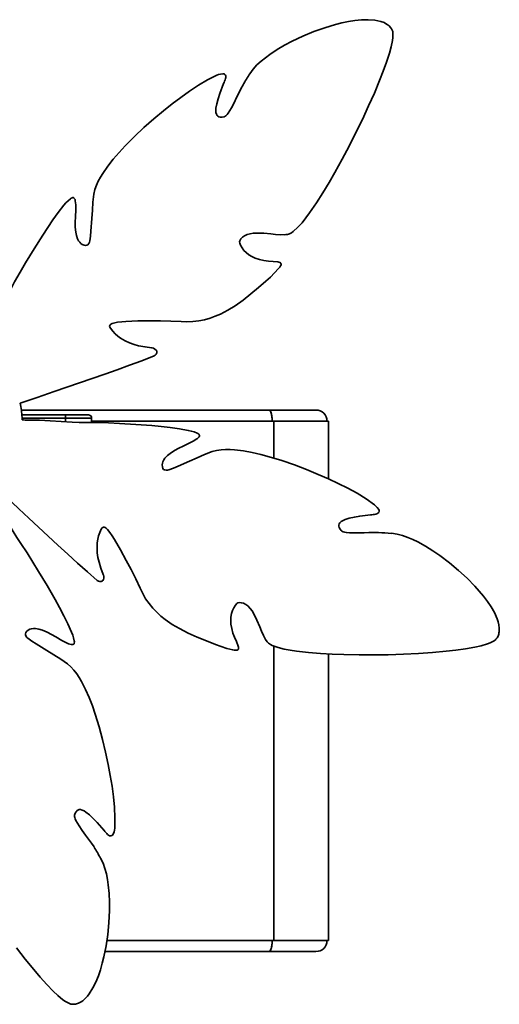
# Model space of a CAD drawing. Units: millimetres. Extents: x -5755 to 7204, y -3372 to 11202.
# Drawn here: x 1288 to 2027, y 8304 to 9820 of the extents above; entities that cross this region are included whole.
import ezdxf

# ---------------------------------------------------------------- set-up
doc = ezdxf.new("R2010")
doc.units = ezdxf.units.MM
doc.layers.add('Toestel 2D', color=7, linetype='Continuous', lineweight=20)

# ---------------------------------------------------------------- blocks, each defined once
blk = doc.blocks.new('SPK-11764')
at = {"layer": 'Toestel 2D', "linetype": 'Continuous', "lineweight": 35}
for p, q in [((1672.4, 9218.8), (1290.9, 9218.8)), ((1744.6, 9218.8), (1672.4, 9218.8)), ((1291.7, 9211.5), (1359.1, 9211.5)), ((1359.1, 9206.5), (1292, 9206.5)), ((1359.1, 9206.5), (1359.1, 9211.5)), ((1359.1, 9211.5), (1394.1, 9211.5)), ((1399.1, 9206.5), (1359.1, 9206.5)), ((1359.1, 9206.5), (1359.1, 9200.9)), ((1399.1, 9206.5), (1399.1, 9199.6)), ((1399.1, 9202), (1679.6, 9202)), ((1679.6, 9202), (1764, 9202)), ((1679.6, 9202), (1679.6, 9144.9)), ((1764, 9202), (1764, 9112.9)), ((1666.9, 8865.4), (1669.3, 8862.2)), ((1679.6, 8855.7), (1679.6, 8402)), ((1764, 8843.3), (1764, 8402)), ((1422.5, 8402), (1679.6, 8402)), ((1679.6, 8402), (1764, 8402)), ((1419.5, 8385.1), (1672.4, 8385.1)), ((1672.4, 8385.1), (1744.6, 8385.1))]:
    blk.add_line(p, q, dxfattribs=at)
at = {"layer": 'Toestel 2D', "linetype": 'Continuous', "lineweight": 35, "flags": 128}
for points in [[(1862.3, 9802.9), (1860.9, 9805.6), (1859.2, 9808.1), (1857.2, 9810.3), (1855.8, 9811.5), (1854.4, 9812.6), (1851.9, 9814.1), (1849.6, 9815.3), (1844.6, 9817.2), (1839.8, 9818.3), (1835.3, 9819), (1824.8, 9819.9), (1814.6, 9819.7), (1804.5, 9818.7), (1794.6, 9817), (1784.6, 9814.8), (1774.6, 9812.3), (1758.1, 9807.4), (1741.4, 9801.6), (1724.6, 9794.7), (1707.7, 9786.7), (1696.2, 9780.6), (1684.7, 9773.8), (1673.5, 9766.3), (1666.7, 9761.4), (1660, 9756), (1653.7, 9750.2), (1647.9, 9743.8), (1642.8, 9736.7)], [(1700.9, 9489.4), (1704, 9490.4), (1706.8, 9491.9), (1709.5, 9493.9), (1716.6, 9500.2), (1723.1, 9507.3), (1729, 9514.8), (1734.7, 9522.5), (1745.3, 9537.9), (1755.3, 9553.5), (1764.7, 9569), (1773.6, 9584.5), (1785, 9605.1), (1795.7, 9625.3), (1805.7, 9645.1), (1816.1, 9666.4), (1825.7, 9687), (1834.6, 9707), (1842.6, 9726.3), (1848.2, 9740.6), (1853.2, 9754.5), (1857.6, 9768.1), (1860.3, 9777.9), (1862.4, 9787.8), (1863, 9792.3), (1863.2, 9797), (1863.1, 9799.2), (1862.7, 9801.6), (1862.3, 9802.9)], [(1591.8, 9734.4), (1577.5, 9727.2), (1563.6, 9719), (1549.9, 9710), (1536.5, 9700.3), (1523.2, 9690.1), (1509.9, 9679.5), (1494.8, 9667), (1479.7, 9653.8), (1465, 9640), (1450.5, 9625.5), (1441.4, 9615.6), (1432.5, 9605.3), (1424.1, 9594.5), (1416.2, 9583.1), (1412.7, 9577.3), (1409.3, 9571.2), (1406.4, 9564.9), (1404.1, 9558.4), (1402.5, 9551.5)], [(1603.9, 9735.9), (1603.5, 9736.2), (1602.9, 9736.4), (1601.1, 9736.6), (1597.3, 9736), (1594.5, 9735.3), (1591.8, 9734.4)], [(1590.6, 9676.8), (1590.4, 9680.2), (1590.6, 9683.5), (1591.7, 9690.1), (1593.9, 9698.2), (1596.6, 9706.1), (1602.4, 9721.4)], [(1632.3, 9719.8), (1628.8, 9713.3), (1625.6, 9706.7), (1622.4, 9699.9), (1618.5, 9692), (1614.3, 9684.2), (1611.9, 9680), (1609.2, 9676), (1607.7, 9674), (1605.9, 9672.1), (1604.9, 9671.2), (1603.7, 9670.5), (1602.9, 9670.2)], [(1602.9, 9670.2), (1600.2, 9669.8), (1597.3, 9669.8), (1595.1, 9670.3), (1593.6, 9671.2), (1592.3, 9672.4), (1591.3, 9674.2), (1590.6, 9676.8)], [(1402.5, 9551.5), (1401, 9539.1), (1400.2, 9526.4), (1399.4, 9513.6), (1398, 9494.5), (1397.2, 9486.8), (1396.1, 9479.3), (1395.7, 9477.3), (1394.9, 9475.4)], [(1371.5, 9545.7), (1370.9, 9545.9), (1370.3, 9546), (1369.2, 9545.8), (1367.7, 9545.1), (1366.4, 9544.2), (1362.8, 9541.2), (1359.5, 9537.8), (1356.4, 9534.2), (1347.7, 9523.2), (1339.5, 9511.8), (1331.5, 9500), (1323.8, 9488.1), (1310.5, 9467), (1297.5, 9445.6), (1288.9, 9431), (1280.4, 9416.3), (1272.7, 9401.1)], [(1384.7, 9473.9), (1382.6, 9475.3), (1380.8, 9477.1), (1378.9, 9479.6), (1377.5, 9482.4), (1375.7, 9487.6), (1374.7, 9493), (1374, 9500.7), (1373.9, 9508.4), (1374.1, 9516.1), (1374.6, 9527.1), (1374.6, 9534.1), (1374.4, 9538.5), (1374, 9540.7), (1373.5, 9542.8), (1372.7, 9544.3), (1371.9, 9545.3), (1371.5, 9545.7)], [(1627.3, 9479.4), (1629.1, 9482.4), (1631.4, 9484.9), (1634.7, 9487.3), (1638.4, 9489), (1643.1, 9490.4), (1648.1, 9491.1), (1653.1, 9491.4), (1664.1, 9491.1), (1675.2, 9490.1), (1682.5, 9489.4), (1689.8, 9488.8), (1696.9, 9488.9)], [(1394.9, 9475.4), (1393.3, 9473.5), (1391.8, 9472.6), (1389.9, 9472.2), (1387.5, 9472.6), (1384.7, 9473.9)], [(1636.9, 9461.4), (1633.6, 9464.7), (1630.7, 9468.4), (1628.2, 9472.6), (1627.1, 9475.7), (1626.9, 9477.7), (1627.3, 9479.4)], [(1667.4, 9417.4), (1674.3, 9423.6), (1680.9, 9429.9), (1687.1, 9436.7), (1688.7, 9438.7), (1690, 9440.8), (1690.8, 9442.7), (1690.9, 9443.5), (1690.7, 9444.3), (1690.5, 9444.9), (1690.1, 9445.3), (1689.1, 9445.9), (1687.6, 9446.5), (1686, 9446.9), (1678.7, 9447.7), (1671.3, 9448.2), (1664.4, 9449.2), (1657.6, 9450.6), (1650.8, 9452.9), (1645.9, 9455.2), (1641.3, 9458), (1636.9, 9461.4)], [(1536.8, 9355), (1545.9, 9354.6), (1555, 9355), (1564.1, 9356.2), (1573.1, 9358), (1581.4, 9360.4), (1589.5, 9363.3), (1597.3, 9366.7), (1608.9, 9372.7), (1620, 9379.5), (1632.5, 9388.3), (1644.5, 9397.6), (1656.1, 9407.4), (1667.4, 9417.4)], [(1428.5, 9351.1), (1430.6, 9352.1), (1433, 9352.8), (1439.1, 9354), (1445.4, 9354.7), (1451.6, 9355.2), (1470.3, 9356), (1488.8, 9356.2), (1504.9, 9356.2), (1520.9, 9355.9), (1536.8, 9355)], [(1428.1, 9344.7), (1427.1, 9346.6), (1426.8, 9347.9), (1427, 9349.1), (1427.5, 9350), (1428.5, 9351.1)], [(1491.3, 9314.8), (1481.3, 9316.1), (1471.4, 9318), (1464.4, 9319.9), (1457.4, 9322.3), (1450.5, 9325.5), (1443.8, 9329.4), (1439.5, 9332.6), (1435.5, 9336.2), (1431.6, 9340.2), (1428.1, 9344.7)], [(1499.5, 9309.1), (1499.3, 9310), (1498.5, 9311.2), (1496.5, 9312.8), (1494.4, 9314), (1492.1, 9314.7), (1491.3, 9314.8)], [(1289, 9229.6), (1315.3, 9238.3), (1341.4, 9247.2), (1361, 9253.9), (1380.5, 9260.6), (1399.9, 9267.3), (1419.2, 9274.1), (1438.4, 9281), (1457.5, 9287.9), (1476.5, 9294.9), (1495.2, 9302.2)], [(1672.4, 9218.8), (1672.9, 9218.7), (1673.6, 9218.3), (1674.2, 9217.5), (1674.8, 9216.4), (1675.4, 9214.9), (1675.9, 9213.2), (1676.3, 9211.3), (1676.6, 9209.1), (1676.9, 9206.8), (1677, 9204.4), (1677.1, 9202)], [(1672.4, 9218.8), (1672.6, 9218.8), (1673.2, 9218.6), (1673.9, 9217.9), (1674.5, 9217), (1675.1, 9215.7), (1675.6, 9214.1), (1676.1, 9212.3), (1676.5, 9210.2), (1676.8, 9208), (1677, 9205.6), (1677.1, 9203.2), (1677.1, 9202)], [(1391.1, 9199.5), (1385.6, 9199.5), (1380.1, 9199.8), (1368.9, 9200.4), (1335.4, 9202.3), (1318.6, 9203.2), (1310.1, 9203.5), (1301.6, 9203.5)], [(1565.1, 9179.7), (1565.1, 9180.3), (1564.8, 9180.9), (1564.1, 9181.8), (1562.9, 9182.7), (1561.5, 9183.5), (1557.1, 9185.3), (1552.6, 9186.6), (1548, 9187.6), (1534.2, 9190.2), (1520.2, 9192.1), (1506.1, 9193.7), (1491.9, 9194.9), (1467.1, 9196.8), (1442.1, 9198.3), (1425.2, 9199.1), (1408.2, 9199.7), (1391.1, 9199.5)], [(1507.8, 9134.4), (1508.1, 9136.9), (1508.9, 9139.4), (1510.2, 9142.2), (1512, 9144.8), (1515.8, 9148.8), (1520.1, 9152.2), (1526.6, 9156.4), (1533.3, 9160.1), (1540.2, 9163.5), (1550.2, 9168.3), (1556.3, 9171.5), (1560.2, 9173.8), (1561.9, 9175.1), (1563.5, 9176.5), (1564.5, 9177.9), (1565, 9179.2), (1565.1, 9179.7)], [(1834.9, 9073), (1821.9, 9082.3), (1808.1, 9090.8), (1793.8, 9098.6), (1778.9, 9106), (1763.7, 9113), (1748.2, 9119.8), (1730, 9127.3), (1711.3, 9134.5), (1692.2, 9141.1), (1672.6, 9147), (1659.6, 9150.5), (1646.3, 9153.6), (1632.9, 9156), (1619.2, 9157.6), (1612.3, 9158), (1605.4, 9158.1), (1598.5, 9157.8), (1591.6, 9156.8), (1584.8, 9154.9)], [(1584.8, 9154.9), (1573.1, 9150.5), (1561.5, 9145.3), (1549.9, 9140), (1532.2, 9132.3), (1525.2, 9129.4), (1517.9, 9126.9), (1516, 9126.3), (1513.9, 9126.1)], [(1513.9, 9126.1), (1511.5, 9126.6), (1510, 9127.6), (1508.8, 9129), (1508, 9131.4), (1507.8, 9134.4)], [(1247.2, 9104.9), (1267.2, 9085.8), (1287.2, 9066.8), (1302.2, 9052.6), (1317.3, 9038.5), (1332.3, 9024.5), (1347.3, 9010.6), (1362.4, 8996.8), (1377.4, 8983.1), (1392.5, 8969.6), (1407.7, 8956.5)], [(1289.9, 9013.2), (1286.8, 9017.8), (1283.9, 9022.5), (1278.1, 9032.1), (1260.9, 9060.9), (1252.1, 9075.3), (1247.7, 9082.5), (1242.9, 9089.5)], [(1841.9, 9063), (1842, 9063.5), (1841.9, 9064.1), (1841.2, 9065.9), (1839, 9069), (1837, 9071.1), (1834.9, 9073)], [(1783.5, 9047.2), (1786.4, 9049), (1789.4, 9050.3), (1795.7, 9052.4), (1803.9, 9054.2), (1812.1, 9055.6), (1828.4, 9057.6)], [(1417, 8965.9), (1413.5, 8975.3), (1410.5, 8984.9), (1408.9, 8992.1), (1407.8, 8999.3), (1407.4, 9007), (1407.8, 9014.7), (1408.6, 9020), (1409.8, 9025.2), (1411.6, 9030.5), (1413.9, 9035.6)], [(1413.9, 9035.6), (1415.1, 9037.5), (1416.1, 9038.3), (1417.3, 9038.8), (1418.3, 9038.8), (1419.7, 9038.3)], [(1419.7, 9038.3), (1421.7, 9036.9), (1423.4, 9035.2), (1427.3, 9030.3), (1430.8, 9025.1), (1434.2, 9019.8), (1443.6, 9003.7), (1452.4, 8987.4), (1459.9, 8973.2), (1467.1, 8958.9), (1473.8, 8944.4)], [(1783.4, 9033.2), (1781.7, 9035.4), (1780.4, 9038), (1779.8, 9040.2), (1779.9, 9041.9), (1780.4, 9043.6), (1781.5, 9045.4), (1783.5, 9047.2)], [(1840.9, 9030.4), (1833.6, 9030.5), (1826.2, 9030.2), (1818.7, 9029.9), (1809.9, 9029.6), (1801, 9029.7), (1796.2, 9029.9), (1791.5, 9030.3), (1788.9, 9030.8), (1786.5, 9031.4), (1785.2, 9031.9), (1784, 9032.7), (1783.4, 9033.2)], [(2021.8, 8865.9), (2023.7, 8868.4), (2025, 8871), (2026, 8873.9), (2026.4, 8875.7), (2026.7, 8877.4), (2026.9, 8880.3), (2026.9, 8882.9), (2026.2, 8888.2), (2025, 8893), (2023.5, 8897.3), (2019.4, 8907), (2014.5, 8915.9), (2008.9, 8924.3), (2002.7, 8932.4), (1996.1, 8940.2), (1989.2, 8947.8), (1977.2, 8960.1), (1964.2, 8972.1), (1950.3, 8983.8), (1935.3, 8995), (1924.5, 9002.3), (1913.2, 9009.3), (1901.3, 9015.8), (1893.8, 9019.4), (1885.9, 9022.8), (1877.8, 9025.7), (1869.5, 9027.8), (1860.8, 9029.1)], [(1371.2, 8858.2), (1371.7, 8858.6), (1372.1, 8859.1), (1372.4, 8860.2), (1372.5, 8861.8), (1372.4, 8863.4), (1371.4, 8868), (1369.9, 8872.4), (1368.2, 8876.8), (1362.6, 8889.7), (1356.3, 8902.3), (1349.7, 8914.8), (1342.8, 8927.3), (1330.4, 8948.9), (1317.5, 8970.4), (1308.7, 8984.9), (1299.6, 8999.2), (1289.9, 9013.2)], [(1415.8, 8955.9), (1416.5, 8956.6), (1417.2, 8957.8), (1417.7, 8960.3), (1417.7, 8962.7), (1417.3, 8965.1), (1417, 8965.9)], [(1473.8, 8944.4), (1477.7, 8936.2), (1482.3, 8928.3), (1487.6, 8920.8), (1493.4, 8913.8), (1499.4, 8907.5), (1505.7, 8901.7), (1512.4, 8896.4), (1523.1, 8888.9), (1534.3, 8882.3), (1547.9, 8875.3), (1561.8, 8869.1), (1575.9, 8863.4), (1590, 8858.1)], [(1614.6, 8905.6), (1616, 8910.1), (1617.9, 8914.3), (1620.5, 8918.5), (1622.7, 8921), (1624.4, 8922.1), (1626.1, 8922.5)], [(1626.1, 8922.5), (1629.6, 8922.3), (1632.9, 8921.5), (1636.5, 8919.7), (1639.7, 8917.2), (1643.1, 8913.6), (1646.1, 8909.6), (1648.7, 8905.3), (1653.6, 8895.4), (1657.9, 8885.2), (1660.7, 8878.4), (1663.6, 8871.7), (1666.9, 8865.4)], [(1590, 8858.1), (1598.6, 8854.9), (1607.4, 8852), (1616.3, 8849.7), (1618.7, 8849.2), (1621.2, 8849), (1623.2, 8849.2), (1624, 8849.5), (1624.7, 8850), (1625, 8850.5), (1625.3, 8851.1), (1625.4, 8852.2), (1625.2, 8853.8), (1624.7, 8855.4), (1622, 8862.3), (1619.1, 8869.1), (1616.7, 8875.6), (1614.8, 8882.3), (1613.6, 8889.4), (1613.3, 8894.7), (1613.7, 8900.2), (1614.6, 8905.6)], [(1298.2, 8870.4), (1297.2, 8872.7), (1297.2, 8874.5), (1297.7, 8876.3), (1299.2, 8878.2), (1301.6, 8880.1)], [(1361.9, 8828), (1351.6, 8835.1), (1340.8, 8841.9), (1329.9, 8848.5), (1313.6, 8858.7), (1307.2, 8863), (1301.1, 8867.5), (1299.5, 8868.8), (1298.2, 8870.4)], [(1301.6, 8880.1), (1303.9, 8881.3), (1306.3, 8882.1), (1309.4, 8882.5), (1312.5, 8882.5), (1318, 8881.6), (1323.2, 8880), (1330.4, 8877), (1337.2, 8873.5), (1343.9, 8869.7), (1353.4, 8864.1), (1359.5, 8860.8), (1363.6, 8859), (1365.6, 8858.2), (1367.8, 8857.8), (1369.5, 8857.7), (1370.8, 8858), (1371.2, 8858.2)], [(1669.3, 8862.2), (1671.6, 8859.8), (1674.3, 8858.1), (1677.2, 8856.6), (1686.2, 8853.3), (1695.4, 8850.9), (1704.9, 8849.1), (1714.4, 8847.7), (1732.9, 8845.5), (1751.3, 8844), (1769.5, 8842.9), (1787.4, 8842.3), (1810.9, 8841.8), (1833.7, 8841.8), (1855.9, 8842.2), (1879.6, 8843), (1902.3, 8844.1), (1924.1, 8845.6), (1944.9, 8847.5), (1960.2, 8849.2), (1974.9, 8851.3), (1989, 8853.8), (1998.9, 8855.9), (2008.5, 8858.7), (2012.8, 8860.3), (2017.1, 8862.3), (2019, 8863.4), (2020.9, 8864.9), (2021.8, 8865.9)], [(1434.7, 8575.1), (1435, 8591.1), (1434.3, 8607.3), (1432.7, 8623.5), (1430.5, 8639.9), (1427.7, 8656.4), (1424.6, 8673.1), (1420.6, 8692.4), (1416, 8711.8), (1410.8, 8731.4), (1404.7, 8750.9), (1400.2, 8763.7), (1395.3, 8776.3), (1389.7, 8788.8), (1383.4, 8801), (1379.9, 8807), (1376.1, 8812.7), (1371.9, 8818.3), (1367.2, 8823.4), (1361.9, 8828)], [(1402.8, 8546.2), (1398.8, 8552.2), (1394.4, 8558.2), (1389.9, 8564.2), (1384.7, 8571.4), (1379.8, 8578.7), (1377.3, 8582.8), (1375, 8587), (1373.9, 8589.4), (1373.1, 8591.8), (1372.8, 8593.1), (1372.7, 8594.5), (1372.8, 8595.4)], [(1372.8, 8595.4), (1373.7, 8598), (1375.1, 8600.5), (1376.6, 8602.2), (1378, 8603.1), (1379.7, 8603.7), (1381.8, 8603.7), (1384.4, 8603.1)], [(1384.4, 8603.1), (1387.5, 8601.7), (1390.3, 8600), (1395.6, 8595.9), (1401.7, 8590.1), (1407.5, 8584.1), (1418.3, 8571.8)], [(1283.2, 8390.7), (1296.7, 8373.5), (1310, 8357.3), (1320, 8345.7), (1329.9, 8334.7), (1339.9, 8324.4), (1347.3, 8317.5), (1355, 8311), (1358.7, 8308.4), (1362.8, 8306), (1364.8, 8305), (1367.1, 8304.3), (1368.4, 8304)], [(1430.4, 8563.7), (1430.8, 8563.9), (1431.3, 8564.3), (1432.3, 8565.9), (1433.6, 8569.5), (1434.3, 8572.3), (1434.7, 8575.1)], [(1368.4, 8304), (1371.5, 8304), (1374.4, 8304.3), (1377.4, 8305.1), (1379.1, 8305.7), (1380.7, 8306.5), (1383.2, 8307.9), (1385.3, 8309.5), (1389.4, 8313), (1392.6, 8316.6), (1395.4, 8320.3), (1401, 8329.2), (1405.7, 8338.3), (1409.5, 8347.6), (1412.7, 8357.2), (1415.4, 8367.1), (1417.8, 8377.1), (1421.3, 8394), (1423.9, 8411.4), (1425.7, 8429.5), (1426.6, 8448.2), (1426.6, 8461.2), (1426, 8474.5), (1424.7, 8488), (1423.4, 8496.3), (1421.8, 8504.7), (1419.6, 8513), (1416.7, 8521.1), (1412.9, 8529)], [(1677.1, 8402), (1677, 8399.5), (1676.9, 8397.1), (1676.6, 8394.8), (1676.3, 8392.7), (1675.9, 8390.7), (1675.4, 8389), (1674.8, 8387.6), (1674.2, 8386.5), (1673.6, 8385.7), (1672.9, 8385.2), (1672.4, 8385.1)], [(1677.1, 8402), (1677.1, 8400.8), (1677, 8398.3), (1676.8, 8396), (1676.5, 8393.7), (1676.1, 8391.7), (1675.6, 8389.9), (1675.1, 8388.3), (1674.5, 8387), (1673.9, 8386), (1673.2, 8385.4), (1672.6, 8385.1), (1672.4, 8385.1)]]:
    blk.add_lwpolyline(points, dxfattribs=at)
at = {"layer": 'Toestel 2D', "linetype": 'Continuous', "lineweight": 35}
for centre, radius, start, end in [((1599.8, 9731.5), 6.07, 337.5618, 47.0176), ((2161.8, 9405.3), 615.8, 147.4411, 149.2954), ((1013.9, 9953.5), 632.6, 338.4776, 339.2342), ((1693.4, 9529.6), 40.9, 274.8444, 280.4541), ((1492.7, 9308.6), 6.82, 291.3742, 4.1319), ((1163.7, 9202), 128.4, 2.4884, 12.4434), ((1744.6, 9202), 16.8, 0, 90), ((1162.3, 9201.9), 129.8, 0.7762, 2.5078), ((1299, 9384.4), 180.9, 267.7864, 270.7262), ((1301.9, 9197), 6.54, 92.2388, 94.9795), ((1394.1, 9206.5), 5, 0, 90), ((1758.9, 9684.2), 630.5, 276.3299, 277.0891), ((1836.1, 9064.6), 6.07, 275.4181, 344.8709), ((1810.3, 8415.5), 615.6, 85.295, 87.1498), ((1412.1, 8961.7), 6.82, 229.2282, 301.9858), ((1897.4, 8981.4), 630.3, 220.5272, 221.2866), ((1428.4, 8569.4), 6.07, 219.6131, 289.0692), ((876.9, 8225.8), 615.8, 29.4924, 31.3467), ((1744.6, 8402), 16.8, 270, 0)]:
    blk.add_arc(centre, radius, start, end, dxfattribs=at)

msp = doc.modelspace()

# ---------------------------------------------------------------- block references
msp.add_blockref('SPK-11764', (0, 0))

doc.saveas('drawing.dxf')
